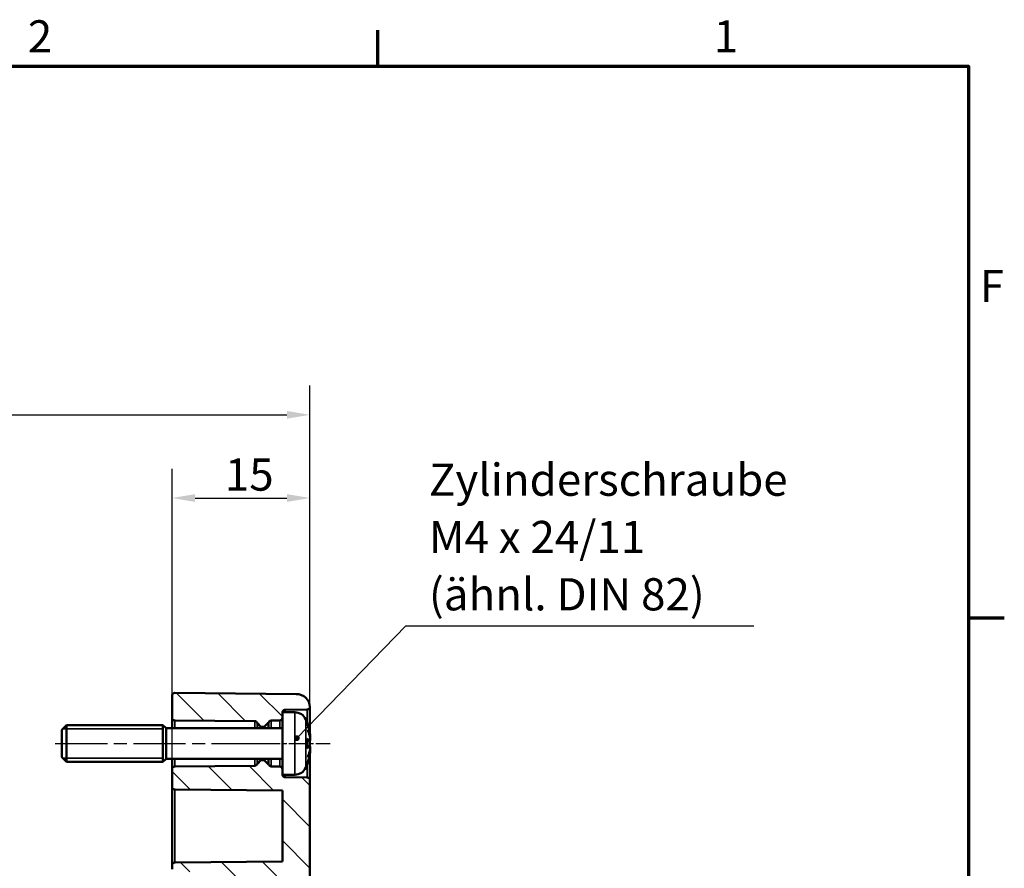
# Model space of a CAD drawing. Units: millimetres. Extents: x 0 to 594, y 0 to 420.
# Drawn here: x 481 to 588, y 323 to 415 of the extents above; entities that cross this region are included whole.
import ezdxf

# ---------------------------------------------------------------- set-up
doc = ezdxf.new("R2010")
doc.units = ezdxf.units.MM
doc.linetypes.add('CHAIN', pattern=[0.3543, 0.2362, -0.0295, 0.0591, -0.0295])
doc.layers.get('0').update_dxf_attribs({"lineweight": 25})
for name, color, linetype, lineweight in [('Bemaßung (ISO)', 7, 'Continuous', 25), ('Mittellinie (ISO)', 7, 'Continuous', 25), ('Rahmen (ISO)', 7, 'Continuous', 70), ('Schraffur (ISO)', 7, 'Continuous', 18), ('Sichtbar (ISO)', 7, 'Continuous', 50), ('Sichtbar schmal (ISO)', 7, 'Continuous', 35), ('Symbol (ISO)', 7, 'Continuous', 25)]:
    doc.layers.add(name, color=color, linetype=linetype, lineweight=lineweight)
doc.styles.add('Notiztext (DIN)', font='isocpeur.ttf')
doc.dimstyles.new('Standard (DIN)', dxfattribs={"dimtxt": 3.5, "dimasz": 2.5, "dimexe": 3.175, "dimexo": 0.8, "dimgap": 0.8, "dimtad": 1, "dimrnd": 1e-08, "dimzin": 0, "dimtxsty": 'Notiztext (DIN)', "dimcen": 0.09, "dimdle": 10, "dimclrd": 256, "dimclre": 256, "dimclrt": 256, "dimadec": 0, "dimazin": 0, "dimtfac": 1, "dimtmove": 0, "dimatfit": 3, "dimfxl": 1, "dimtolj": 1, "dimtzin": 0, "dimlwd": -1, "dimlwe": -1, "dimarcsym": 0})
doc.dimstyles.new('Standard - Methode 2a (DIN)$7', dxfattribs={"dimtxt": 3.5, "dimasz": 2.5, "dimexe": 3.175, "dimexo": 0.8, "dimgap": 0.8, "dimtad": 1, "dimtih": 1, "dimtoh": 1, "dimrnd": 1e-08, "dimtxsty": 'Notiztext (DIN)', "dimcen": 0.09, "dimdle": 10, "dimclrd": 256, "dimclre": 256, "dimclrt": 256, "dimazin": 2, "dimtfac": 1, "dimtmove": 0, "dimatfit": 3, "dimfxl": 1, "dimtolj": 1, "dimlwd": -1, "dimlwe": -1, "dimarcsym": 0})

# ---------------------------------------------------------------- blocks, each defined once
blk = doc.blocks.new('Ränder Standardrahmen')
at = {"layer": 'Rahmen (ISO)'}
for p, q in [((519.75, 410), (519.75, 413.9)), ((584, 350), (587.9, 350))]:
    blk.add_line(p, q, dxfattribs=at)
at = {"layer": 'Rahmen (ISO)', "flags": 128}
blk.add_lwpolyline([(10, 10), (10, 410), (584, 410), (584, 10), (10, 10)], dxfattribs=at)
at = {"layer": 'Rahmen (ISO)', "char_height": 3.5, "attachment_point": 7, "style": 'Notiztext (DIN)'}
for s, insert in [('2', (481.7, 410.4)), ('1', (556.3, 410.4)), ('F', (585.23, 383.25))]:
    blk.add_mtext(s, dxfattribs=dict(at, insert=insert))
blk = doc.blocks.new('*D30')
at = {"layer": 'Bemaßung (ISO)', "transparency": 16777216}
for p, q in [((417.38, 330.68), (417.38, 375.26)), ((512.38, 333.13), (512.38, 375.26)), ((419.88, 372.08), (509.88, 372.08))]:
    blk.add_line(p, q, dxfattribs=at)
for points in [[(419.88, 372.5), (419.88, 371.66), (417.38, 372.08)], [(509.88, 372.5), (509.88, 371.66), (512.38, 372.08)]]:
    blk.add_solid(points, dxfattribs=at)
at = {"layer": 'Defpoints', "color": 0, "transparency": 16777216}
for p in [(512.38, 372.08), (512.38, 332.33), (417.38, 329.88)]:
    blk.add_point(p, dxfattribs=at)
at = {"layer": 'Bemaßung (ISO)', "transparency": 16777216, "insert": (462.78, 376.38), "char_height": 3.5, "attachment_point": 1, "style": 'Notiztext (DIN)'}
blk.add_mtext('\\A1;70', dxfattribs=at)
blk = doc.blocks.new('*D41')
at = {"layer": 'Bemaßung (ISO)', "transparency": 16777216}
for p, q in [((497.38, 333.36), (497.38, 366.21)), ((512.38, 333.13), (512.38, 366.21)), ((499.88, 363.03), (509.88, 363.03))]:
    blk.add_line(p, q, dxfattribs=at)
for points in [[(499.88, 363.45), (499.88, 362.61), (497.38, 363.03)], [(509.88, 363.45), (509.88, 362.61), (512.38, 363.03)]]:
    blk.add_solid(points, dxfattribs=at)
at = {"layer": 'Defpoints', "color": 0, "transparency": 16777216}
for p in [(512.38, 363.03), (497.38, 332.56), (512.38, 332.33)]:
    blk.add_point(p, dxfattribs=at)
at = {"layer": 'Bemaßung (ISO)', "transparency": 16777216, "insert": (503.13, 367.33), "char_height": 3.5, "attachment_point": 1, "style": 'Notiztext (DIN)'}
blk.add_mtext('\\A1;15', dxfattribs=at)

msp = doc.modelspace()

# ---------------------------------------------------------------- hatches: boundary and pattern name
at = {"layer": 'Schraffur (ISO)'}
h = msp.add_hatch(dxfattribs=at)
h.set_pattern_fill('ANSI31', color=256, scale=25.4, angle=90.00021, style=0)
h.set_pattern_definition([(135.0002, (0, 0), (-2.245056, -2.245072), [])])
edge = h.paths.add_edge_path()
edge.add_line((509.386, 332.931), (509.385, 332.931))
edge.add_line((509.385, 332.931), (509.385, 333.534))
edge.add_ellipse((509.085, 333.534), major_axis=(0.3, 0), ratio=1, start_angle=0, end_angle=89.5)
edge.add_line((509.087, 333.834), (508.161, 333.842))
edge.add_ellipse((508.164, 334.142), major_axis=(-0.003, -0.3), ratio=1, start_angle=299.04482, end_angle=360, ccw=False)
edge.add_ellipse((507.637, 333.855), major_axis=(0.264, 0.143), ratio=1, start_angle=0, end_angle=16.45518)
edge.add_line((507.849, 334.067), (507.414, 334.502))
edge.add_ellipse((507.343, 334.431), major_axis=(0.0707, 0.0707), ratio=1, start_angle=0, end_angle=45)
edge.add_line((507.343, 334.531), (507.126, 334.531))
edge.add_ellipse((507.126, 334.431), major_axis=(0, 0.1), ratio=1, start_angle=0, end_angle=45)
edge.add_line((507.056, 334.502), (506.673, 334.119))
edge.add_ellipse((506.885, 333.907), major_axis=(-0.212, 0.212), ratio=1, start_angle=0, end_angle=14.70244)
edge.add_ellipse((506.367, 334.21), major_axis=(0.259, -0.151), ratio=1, start_angle=300.79756, end_angle=360, ccw=False)
edge.add_line((506.369, 333.91), (497.682, 333.834))
edge.add_ellipse((497.685, 333.534), major_axis=(-0.003, 0.3), ratio=1, start_angle=0, end_angle=89.5)
edge.add_line((497.385, 333.534), (497.385, 331.629))
edge.add_ellipse((497.685, 331.629), major_axis=(-0.3, 0), ratio=1, start_angle=0, end_angle=89.5)
edge.add_line((497.682, 331.329), (509.385, 331.227))
edge.add_line((509.385, 331.227), (509.385, 323.486))
edge.add_line((509.385, 323.486), (497.682, 323.384))
edge.add_ellipse((497.685, 323.084), major_axis=(-0.003, 0.3), ratio=1, start_angle=0, end_angle=89.5)
edge.add_line((497.385, 323.084), (497.385, 322.679))
edge.add_ellipse((497.685, 322.679), major_axis=(-0.3, 0), ratio=1, start_angle=0, end_angle=89.5)
edge.add_line((497.682, 322.379), (498.951, 322.368))
edge.add_line((498.951, 322.368), (499.867, 322.36))
edge.add_line((499.867, 322.36), (499.894, 322.359))
edge.add_ellipse((499.885, 321.359), major_axis=(0.009, 1), ratio=1, start_angle=270.5, end_angle=360, ccw=False)
edge.add_line((500.885, 321.359), (500.885, 321.131))
edge.add_line((500.885, 321.131), (500.885, 320.881))
edge.add_line((500.885, 320.881), (500.885, 320.653))
edge.add_ellipse((499.885, 320.653), major_axis=(1, 0), ratio=1, start_angle=270.5, end_angle=360, ccw=False)
edge.add_line((499.894, 319.653), (499.867, 319.653))
edge.add_line((499.867, 319.653), (498.951, 319.645))
edge.add_line((498.951, 319.645), (497.682, 319.634))
edge.add_ellipse((497.685, 319.334), major_axis=(-0.003, 0.3), ratio=1, start_angle=0, end_angle=89.5)
edge.add_line((497.385, 319.334), (497.385, 318.929))
edge.add_ellipse((497.685, 318.929), major_axis=(-0.3, 0), ratio=1, start_angle=0, end_angle=89.5)
edge.add_line((497.682, 318.629), (508.889, 318.531))
edge.add_ellipse((508.885, 318.031), major_axis=(0.004, 0.5), ratio=1, start_angle=270.5, end_angle=360, ccw=False)
edge.add_line((509.385, 318.031), (509.385, 223.589))
edge.add_line((509.385, 223.589), (512.385, 223.589))
edge.add_line((512.385, 223.589), (512.385, 332.334))
edge.add_ellipse((512.085, 332.334), major_axis=(0.3, 0), ratio=1, start_angle=0, end_angle=89.5)
edge.add_line((512.087, 332.634), (509.682, 332.655))
edge.add_ellipse((509.685, 332.955), major_axis=(-0.003, -0.3), ratio=1, start_angle=275.00694, end_angle=360, ccw=False)
edge = h.paths.add_edge_path()
edge.add_line((509.386, 339.731), (509.385, 339.731))
edge.add_line((509.385, 339.731), (509.385, 339.129))
edge.add_ellipse((509.085, 339.129), major_axis=(0.003, -0.3), ratio=1, start_angle=0, end_angle=89.5, ccw=False)
edge.add_line((509.087, 338.829), (508.161, 338.821))
edge.add_ellipse((508.164, 338.521), major_axis=(-0.264, 0.143), ratio=1, start_angle=299.04482, end_angle=360)
edge.add_ellipse((507.637, 338.807), major_axis=(0.212, -0.212), ratio=1, start_angle=0, end_angle=16.45518, ccw=False)
edge.add_line((507.849, 338.595), (507.414, 338.161))
edge.add_ellipse((507.343, 338.231), major_axis=(0, -0.1), ratio=1, start_angle=0, end_angle=45, ccw=False)
edge.add_line((507.343, 338.131), (507.126, 338.131))
edge.add_ellipse((507.126, 338.231), major_axis=(-0.0707, -0.0707), ratio=1, start_angle=0, end_angle=45, ccw=False)
edge.add_line((507.056, 338.161), (506.673, 338.543))
edge.add_ellipse((506.885, 338.756), major_axis=(-0.259, -0.151), ratio=1, start_angle=0, end_angle=14.70244, ccw=False)
edge.add_ellipse((506.367, 338.453), major_axis=(0.003, 0.3), ratio=1, start_angle=300.79756, end_angle=360)
edge.add_line((506.369, 338.753), (497.682, 338.829))
edge.add_ellipse((497.685, 339.129), major_axis=(-0.3, 0), ratio=1, start_angle=0, end_angle=89.5, ccw=False)
edge.add_line((497.385, 339.129), (497.385, 341.529))
edge.add_ellipse((497.685, 341.529), major_axis=(0.003, 0.3), ratio=1, start_angle=0, end_angle=90.5, ccw=False)
edge.add_line((497.687, 341.829), (510.898, 341.713))
edge.add_ellipse((510.885, 340.213), major_axis=(1.498, 0.08), ratio=1, start_angle=0, end_angle=86.45503, ccw=False)
edge.add_ellipse((512.085, 340.329), major_axis=(0.003, -0.3), ratio=1, start_angle=0, end_angle=82.68802, ccw=False)
edge.add_line((512.087, 340.029), (509.682, 340.008))
edge.add_ellipse((509.685, 339.708), major_axis=(-0.299, 0.024), ratio=1, start_angle=275.00694, end_angle=360)
edge = h.paths.add_edge_path()
edge.add_line((509.385, 223.589), (509.385, 187.182))
edge.add_ellipse((508.885, 187.182), major_axis=(0.5, 0), ratio=1, start_angle=270.5, end_angle=360, ccw=False)
edge.add_line((508.889, 186.682), (497.682, 186.584))
edge.add_ellipse((497.685, 186.284), major_axis=(-0.003, 0.3), ratio=1, start_angle=0, end_angle=89.5)
edge.add_line((497.385, 186.284), (497.385, 185.879))
edge.add_ellipse((497.685, 185.879), major_axis=(-0.3, 0), ratio=1, start_angle=0, end_angle=89.5)
edge.add_line((497.682, 185.579), (498.951, 185.568))
edge.add_line((498.951, 185.568), (499.867, 185.56))
edge.add_line((499.867, 185.56), (499.894, 185.559))
edge.add_ellipse((499.885, 184.559), major_axis=(0.009, 1), ratio=1, start_angle=270.5, end_angle=360, ccw=False)
edge.add_line((500.885, 184.559), (500.885, 184.331))
edge.add_line((500.885, 184.331), (500.885, 184.081))
edge.add_line((500.885, 184.081), (500.885, 183.853))
edge.add_ellipse((499.885, 183.853), major_axis=(1, 0), ratio=1, start_angle=270.5, end_angle=360, ccw=False)
edge.add_line((499.894, 182.853), (499.867, 182.853))
edge.add_line((499.867, 182.853), (498.951, 182.845))
edge.add_line((498.951, 182.845), (497.682, 182.834))
edge.add_ellipse((497.685, 182.534), major_axis=(-0.003, 0.3), ratio=1, start_angle=0, end_angle=89.5)
edge.add_line((497.385, 182.534), (497.385, 182.134))
edge.add_ellipse((497.685, 182.134), major_axis=(-0.3, 0), ratio=1, start_angle=0, end_angle=90.5)
edge.add_line((497.687, 181.834), (510.898, 181.949))
edge.add_ellipse((510.885, 183.449), major_axis=(0.013, -1.5), ratio=1, start_angle=0, end_angle=89.5)
edge.add_line((512.385, 183.449), (512.385, 223.589))
edge.add_line((512.385, 223.589), (509.385, 223.589))

# ---------------------------------------------------------------- linework, layer by layer
at = {"layer": 'Mittellinie (ISO)', "linetype": 'CHAIN', "ltscale": 23.990969}
msp.add_line((484.683, 336.331), (508.869, 336.331), dxfattribs=at)
at = {"layer": 'Mittellinie (ISO)', "linetype": 'CHAIN', "ltscale": 8.228653}
msp.add_line((507.182, 336.331), (514.587, 336.331), dxfattribs=at)
at = {"layer": 'Sichtbar (ISO)'}
for p, q in [((510.898, 341.713), (497.687, 341.829)), ((497.385, 341.529), (497.385, 339.129)), ((509.385, 339.731), (509.385, 332.931)), ((510.742, 339.731), (509.385, 339.731)), ((509.682, 340.008), (512.087, 340.029)), ((512.385, 337.409), (512.385, 340.213)), ((497.385, 339.129), (497.385, 337.981)), ((497.682, 338.829), (506.369, 338.753)), ((506.673, 338.543), (507.056, 338.161)), ((507.414, 338.161), (507.849, 338.595)), ((508.161, 338.821), (509.087, 338.829)), ((512.09, 338.502), (512.09, 338.527)), ((485.385, 337.831), (485.885, 338.331)), ((485.385, 334.831), (485.385, 337.831)), ((485.885, 338.331), (485.885, 334.331)), ((496.385, 338.331), (485.885, 338.331)), ((496.385, 338.331), (496.385, 334.331)), ((496.735, 337.981), (496.385, 338.331)), ((496.385, 338.331), (496.385, 334.331)), ((496.735, 334.681), (496.735, 337.981)), ((509.385, 337.981), (496.735, 337.981)), ((507.126, 338.131), (507.343, 338.131)), ((512.09, 335.848), (512.09, 336.815)), ((512.346, 336.636), (512.09, 336.613)), ((512.385, 337.044), (512.385, 337.065)), ((512.385, 336.007), (512.385, 336.656)), ((512.346, 336.027), (512.09, 336.049)), ((512.385, 335.597), (512.385, 335.618)), ((512.385, 332.334), (512.385, 335.253)), ((485.385, 334.831), (485.885, 334.331)), ((496.385, 334.331), (485.885, 334.331)), ((496.735, 334.681), (496.385, 334.331)), ((509.385, 334.681), (496.735, 334.681)), ((497.385, 334.681), (497.385, 333.534)), ((507.056, 334.502), (506.673, 334.119)), ((507.343, 334.531), (507.126, 334.531)), ((507.849, 334.067), (507.414, 334.502)), ((512.09, 334.136), (512.09, 334.16)), ((497.385, 333.534), (497.385, 331.629)), ((506.369, 333.91), (497.682, 333.834)), ((509.087, 333.834), (508.161, 333.842)), ((510.742, 332.931), (509.385, 332.931)), ((512.087, 332.634), (509.682, 332.655)), ((512.385, 223.589), (512.385, 332.334)), ((497.385, 331.629), (497.385, 323.084)), ((497.682, 331.329), (509.385, 331.227)), ((509.385, 331.227), (509.385, 323.486)), ((509.385, 323.486), (497.682, 323.384)), ((497.385, 323.084), (497.385, 322.679))]:
    msp.add_line(p, q, dxfattribs=at)
for centre, radius, start, end in [((497.685, 341.529), 0.3, 89.5, 180), ((510.885, 340.213), 1.5, 3.04497, 89.5), ((509.685, 339.708), 0.3, 90.5, 175.49306), ((510.742, 338.431), 1.3, 23.81884, 90), ((512.085, 340.329), 0.3, 270.5, 353.18802), ((497.685, 339.129), 0.3, 180, 269.5), ((506.367, 338.453), 0.3, 30.29756, 89.5), ((506.885, 338.756), 0.3, 210.29756, 225), ((507.637, 338.807), 0.3, 315, 331.45518), ((508.164, 338.521), 0.3, 90.5, 151.45518), ((509.085, 339.129), 0.3, 270.5, 0), ((505.985, 336.331), 6.5, 20.41434, 23.81884), ((511.884, 338.527), 0.206, 0, 20.41434), ((507.126, 338.231), 0.1, 225, 270), ((507.343, 338.231), 0.1, 270, 315), ((506.885, 333.907), 0.3, 135, 149.70244), ((507.126, 334.431), 0.1, 90, 135), ((507.343, 334.431), 0.1, 45, 90), ((511.884, 334.136), 0.206, 339.58566, 0), ((497.685, 333.534), 0.3, 90.5, 180), ((506.367, 334.21), 0.3, 270.5, 329.70244), ((507.637, 333.855), 0.3, 28.54482, 45), ((508.164, 334.142), 0.3, 208.54482, 269.5), ((509.085, 333.534), 0.3, 0, 89.5), ((510.742, 334.231), 1.3, 270, 336.18116), ((505.985, 336.331), 6.5, 336.18116, 339.58566), ((509.685, 332.955), 0.3, 184.50694, 269.5), ((512.085, 332.334), 0.3, 0, 89.5), ((497.685, 331.629), 0.3, 180, 269.5), ((497.685, 323.084), 0.3, 90.5, 180)]:
    msp.add_arc(centre, radius, start, end, dxfattribs=at)
for points, knots in [([(512.383, 340.293), (512.383, 340.293), (512.383, 340.292), (512.383, 340.286), (512.383, 340.28), (512.384, 340.259), (512.385, 340.241), (512.385, 340.217), (512.385, 340.215), (512.385, 340.213)], [-0.09268341, -0.09268341, -0.09268341, -0.09268341, -0.072366702, -0.072366702, -0.043173865, -0.043173865, 0, 0, 0.003020324, 0.003020324, 0.003020324, 0.003020324]), ([(512.077, 338.536), (512.077, 338.536), (512.077, 338.535), (512.078, 338.533), (512.079, 338.531), (512.079, 338.53)], [-0.0002132958, -0.0002132958, -0.0002132958, -0.0002132958, 0, 0, 0.00069182511, 0.00069182511, 0.00069182511, 0.00069182511]), ([(512.079, 338.53), (512.106, 338.457), (512.132, 338.385), (512.18, 338.239), (512.203, 338.166), (512.246, 338.018), (512.267, 337.944), (512.305, 337.795), (512.322, 337.721), (512.355, 337.571), (512.369, 337.495), (512.383, 337.42)], [2.78659914, 2.78659914, 2.78659914, 2.78659914, 2.82247266, 2.82247266, 2.85834617, 2.85834617, 2.89421969, 2.89421969, 2.93009321, 2.93009321, 2.96596672, 2.96596672, 2.96596672, 2.96596672]), ([(512.144, 337.8), (512.145, 337.799), (512.145, 337.797), (512.156, 337.775), (512.165, 337.755), (512.172, 337.735)], [-0.0241864902, -0.0241864902, -0.0241864902, -0.0241864902, -0.0238423382, -0.0238423382, -0.0194591816, -0.0194591816, -0.0194591816, -0.0194591816]), ([(512.411, 336.915), (512.401, 336.97), (512.389, 337.025), (512.364, 337.135), (512.351, 337.19), (512.321, 337.299), (512.305, 337.354), (512.271, 337.463), (512.253, 337.518), (512.214, 337.627), (512.194, 337.681), (512.172, 337.735)], [3.28923749, 3.28923749, 3.28923749, 3.28923749, 3.32218573, 3.32218573, 3.35513398, 3.35513398, 3.38808222, 3.38808222, 3.42103047, 3.42103047, 3.45397871, 3.45397871, 3.45397871, 3.45397871]), ([(512.383, 337.42), (512.388, 337.392), (512.393, 337.362), (512.401, 337.305), (512.405, 337.277), (512.411, 337.226), (512.413, 337.202), (512.415, 337.161), (512.416, 337.143), (512.414, 337.121), (512.414, 337.114), (512.412, 337.103), (512.411, 337.099), (512.407, 337.09), (512.405, 337.084), (512.399, 337.077)], [0.330668739, 0.330668739, 0.330668739, 0.330668739, 0.339212362, 0.339212362, 0.347755984, 0.347755984, 0.356299607, 0.356299607, 0.36484323, 0.36484323, 0.369115041, 0.369115041, 0.371250947, 0.371250947, 0.373386853, 0.373386853, 0.373386853, 0.373386853]), ([(512.09, 336.815), (512.09, 336.827), (512.086, 336.842), (512.077, 336.857), (512.077, 336.857), (512.077, 336.858)], [0.0651715367, 0.0651715367, 0.0651715367, 0.0651715367, 0.0742767454, 0.0742767454, 0.0745217625, 0.0745217625, 0.0745217625, 0.0745217625]), ([(512.411, 336.914), (512.413, 336.889), (512.414, 336.864), (512.415, 336.817), (512.415, 336.795), (512.413, 336.755), (512.412, 336.736), (512.407, 336.704), (512.404, 336.691), (512.395, 336.67), (512.391, 336.662), (512.378, 336.648), (512.369, 336.642), (512.354, 336.637), (512.35, 336.636), (512.346, 336.636)], [0.123780446, 0.123780446, 0.123780446, 0.123780446, 0.131189445, 0.131189445, 0.138598444, 0.138598444, 0.146007442, 0.146007442, 0.153416441, 0.153416441, 0.157120941, 0.157120941, 0.159886078, 0.159886078, 0.16082544, 0.16082544, 0.16082544, 0.16082544]), ([(512.411, 337.117), (512.411, 337.117), (512.411, 337.117), (512.412, 337.111), (512.411, 337.104), (512.408, 337.093), (512.406, 337.087), (512.399, 337.077), (512.395, 337.072), (512.387, 337.066), (512.384, 337.065), (512.381, 337.063)], [-0.0000409068, -0.0000409068, -0.0000409068, -0.0000409068, 0, 0, 0.0018691446, 0.0018691446, 0.0036989335, 0.0036989335, 0.0056421015, 0.0056421015, 0.0066864705, 0.0066864705, 0.0066864705, 0.0066864705]), ([(512.397, 336.674), (512.402, 336.684), (512.404, 336.694), (512.41, 336.719), (512.412, 336.736), (512.415, 336.773), (512.415, 336.794), (512.415, 336.839), (512.414, 336.864), (512.412, 336.897), (512.412, 336.906), (512.411, 336.914)], [0.342102916, 0.342102916, 0.342102916, 0.342102916, 0.347453683, 0.347453683, 0.354862682, 0.354862682, 0.362271681, 0.362271681, 0.369680679, 0.369680679, 0.372222662, 0.372222662, 0.372222662, 0.372222662]), ([(512.411, 336.915), (512.411, 336.914), (512.411, 336.914), (512.411, 336.913), (512.411, 336.913), (512.411, 336.913)], [0.00667054566, 0.00667054566, 0.00667054566, 0.00667054566, 0.00746470144, 0.00746470144, 0.00750548837, 0.00750548837, 0.00750548837, 0.00750548837]), ([(512.077, 335.805), (512.077, 335.805), (512.077, 335.805), (512.086, 335.821), (512.09, 335.835), (512.09, 335.848)], [-0.0002131513, -0.0002131513, -0.0002131513, -0.0002131513, 0, 0, 0.0079276474, 0.0079276474, 0.0079276474, 0.0079276474]), ([(512.383, 335.243), (512.369, 335.167), (512.355, 335.092), (512.322, 334.942), (512.305, 334.867), (512.267, 334.718), (512.246, 334.644), (512.203, 334.497), (512.18, 334.423), (512.132, 334.278), (512.106, 334.205), (512.079, 334.133)], [3.31721859, 3.31721859, 3.31721859, 3.31721859, 3.3530921, 3.3530921, 3.38896562, 3.38896562, 3.42483913, 3.42483913, 3.46071265, 3.46071265, 3.49658617, 3.49658617, 3.49658617, 3.49658617]), ([(512.172, 334.927), (512.194, 334.982), (512.214, 335.036), (512.253, 335.145), (512.271, 335.199), (512.305, 335.309), (512.321, 335.363), (512.351, 335.473), (512.364, 335.528), (512.389, 335.638), (512.401, 335.693), (512.411, 335.748)], [2.82920659, 2.82920659, 2.82920659, 2.82920659, 2.86215484, 2.86215484, 2.89510308, 2.89510308, 2.92805133, 2.92805133, 2.96099957, 2.96099957, 2.99394782, 2.99394782, 2.99394782, 2.99394782]), ([(512.346, 336.027), (512.353, 336.026), (512.361, 336.024), (512.373, 336.017), (512.379, 336.013), (512.388, 336.003), (512.392, 335.998), (512.401, 335.981), (512.404, 335.97), (512.41, 335.943), (512.412, 335.927), (512.415, 335.889), (512.415, 335.868), (512.415, 335.823), (512.414, 335.799), (512.412, 335.765), (512.412, 335.757), (512.411, 335.748)], [0.169843299, 0.169843299, 0.169843299, 0.169843299, 0.171545219, 0.171545219, 0.173449318, 0.173449318, 0.176150335, 0.176150335, 0.182119314, 0.182119314, 0.189528313, 0.189528313, 0.196937311, 0.196937311, 0.20434631, 0.20434631, 0.206888293, 0.206888293, 0.206888293, 0.206888293]), ([(512.381, 335.599), (512.384, 335.598), (512.387, 335.596), (512.395, 335.59), (512.399, 335.586), (512.406, 335.575), (512.408, 335.57), (512.411, 335.558), (512.412, 335.552), (512.411, 335.546), (512.411, 335.546), (512.411, 335.546)], [0.0007978226, 0.0007978226, 0.0007978226, 0.0007978226, 0.0018391316, 0.0018391316, 0.0037766059, 0.0037766059, 0.0056010335, 0.0056010335, 0.0074647014, 0.0074647014, 0.0075054884, 0.0075054884, 0.0075054884, 0.0075054884]), ([(512.399, 335.585), (512.402, 335.581), (512.405, 335.577), (512.409, 335.569), (512.41, 335.565), (512.414, 335.552), (512.414, 335.544), (512.416, 335.52), (512.415, 335.503), (512.413, 335.462), (512.411, 335.439), (512.405, 335.387), (512.401, 335.359), (512.393, 335.302), (512.388, 335.273), (512.383, 335.244), (512.383, 335.243), (512.383, 335.243)], [0.122616255, 0.122616255, 0.122616255, 0.122616255, 0.123909162, 0.123909162, 0.12589135, 0.12589135, 0.13094572, 0.13094572, 0.139489343, 0.139489343, 0.148032966, 0.148032966, 0.156576589, 0.156576589, 0.165120212, 0.165120212, 0.165334369, 0.165334369, 0.165334369, 0.165334369]), ([(512.411, 335.75), (512.411, 335.75), (512.411, 335.75), (512.411, 335.749), (512.411, 335.748), (512.411, 335.748)], [-0.00004090679, -0.00004090679, -0.00004090679, -0.00004090679, 0, 0, 0.00079648953, 0.00079648953, 0.00079648953, 0.00079648953]), ([(512.079, 334.133), (512.079, 334.131), (512.078, 334.129), (512.077, 334.127), (512.077, 334.127), (512.077, 334.126)], [0.0734824986, 0.0734824986, 0.0734824986, 0.0734824986, 0.0742777192, 0.0742777192, 0.0745229116, 0.0745229116, 0.0745229116, 0.0745229116]), ([(512.144, 334.862), (512.145, 334.864), (512.145, 334.865), (512.156, 334.888), (512.165, 334.908), (512.172, 334.927)], [-0.0241864902, -0.0241864902, -0.0241864902, -0.0241864902, -0.0238423382, -0.0238423382, -0.0194591816, -0.0194591816, -0.0194591816, -0.0194591816])]:
    msp.add_open_spline(points, degree=3, knots=knots, dxfattribs=at)
at = {"layer": 'Sichtbar schmal (ISO)'}
for p, q in [((509.682, 339.731), (509.682, 340.008)), ((510.742, 332.931), (510.742, 339.731)), ((512.087, 340.029), (512.087, 338.556)), ((497.682, 337.981), (497.682, 338.829)), ((506.369, 338.753), (506.369, 337.981)), ((506.626, 337.981), (506.626, 338.604)), ((506.673, 337.981), (506.673, 338.543)), ((507.849, 338.595), (507.849, 337.981)), ((507.9, 337.981), (507.9, 338.664)), ((508.161, 337.981), (508.161, 338.821)), ((509.087, 338.829), (509.087, 337.981)), ((511.931, 338.956), (511.931, 333.706)), ((512.077, 338.598), (512.077, 338.536)), ((496.385, 337.913), (485.467, 337.913)), ((507.056, 338.161), (507.056, 337.981)), ((507.126, 337.981), (507.126, 338.131)), ((507.343, 338.131), (507.343, 337.981)), ((507.414, 337.981), (507.414, 338.161)), ((512.077, 336.858), (512.077, 335.805)), ((512.338, 336.639), (512.09, 336.618)), ((512.338, 336.023), (512.09, 336.044)), ((485.467, 334.749), (496.385, 334.749)), ((497.682, 333.834), (497.682, 334.681)), ((506.369, 334.681), (506.369, 333.91)), ((506.626, 334.058), (506.626, 334.681)), ((506.673, 334.119), (506.673, 334.681)), ((507.056, 334.681), (507.056, 334.502)), ((507.126, 334.531), (507.126, 334.681)), ((507.343, 334.681), (507.343, 334.531)), ((507.414, 334.502), (507.414, 334.681)), ((507.849, 334.681), (507.849, 334.067)), ((507.9, 333.999), (507.9, 334.681)), ((508.161, 333.842), (508.161, 334.681)), ((509.087, 334.681), (509.087, 333.834)), ((512.077, 334.126), (512.077, 334.064)), ((512.087, 334.107), (512.087, 332.634)), ((509.682, 332.655), (509.682, 332.931)), ((497.682, 323.384), (497.682, 331.329))]:
    msp.add_line(p, q, dxfattribs=at)
for centre, major_axis, ratio, start_param, end_param in [((506.019, 336.398), (5.775, -2.957), 0.981546, 0.6413515, 0.8219605), ((506.14, 335.659), (6.275, 1.444), 0.6330768, 0.0034472, 0.1825589), ((506.14, 336.896), (6.209, -1.703), 0.7543607, 0.3521941, 0.5313058), ((512.334, 337.411), (0.0492, 0.0088), 0.1532272, 6.2271009, 6.2831853), ((506.019, 335.949), (6.463, 0.574), 0.1702096, 0.1605134, 0.3411224), ((506.023, 335.903), (6.413, 0.569), 0.1702096, 0.1605134, 0.3154491), ((512.334, 336.689), (-0.033, -0.0375), 0.9727408, 0.8241844, 2.3350312), ((506.019, 336.714), (6.463, -0.574), 0.1702096, 5.9420629, 6.1226719), ((506.019, 336.265), (-5.775, -2.957), 0.981546, 2.3196321, 2.5002411), ((506.023, 336.76), (6.413, -0.569), 0.1702096, 5.9677362, 6.1226719), ((506.14, 335.767), (6.209, 1.703), 0.7543607, 5.7518795, 5.9309912), ((506.14, 337.004), (6.275, -1.444), 0.6330768, 6.1006265, 6.2797381), ((512.334, 335.974), (-0.033, 0.0375), 0.9727408, 3.9481541, 5.4590009), ((512.334, 335.251), (0.0492, -0.0088), 0.1532272, 0, 0.0560844)]:
    msp.add_ellipse(centre, major_axis=major_axis, ratio=ratio, start_param=start_param, end_param=end_param, dxfattribs=at)
for points, knots in [([(512.383, 337.419), (512.388, 337.393), (512.392, 337.366), (512.403, 337.296), (512.408, 337.255), (512.414, 337.179), (512.416, 337.147), (512.413, 337.124), (512.412, 337.119), (512.411, 337.117)], [0.330668739, 0.330668739, 0.330668739, 0.330668739, 0.338728368, 0.338728368, 0.351623776, 0.351623776, 0.366826021, 0.366826021, 0.371964574, 0.371964574, 0.371964574, 0.371964574]), ([(512.411, 336.913), (512.414, 336.875), (512.415, 336.839), (512.414, 336.723), (512.401, 336.676), (512.383, 336.691)], [0.124038534, 0.124038534, 0.124038534, 0.124038534, 0.135267571, 0.135267571, 0.165334369, 0.165334369, 0.165334369, 0.165334369]), ([(512.383, 335.971), (512.386, 335.974), (512.389, 335.975), (512.396, 335.973), (512.4, 335.968), (512.408, 335.945), (512.411, 335.925), (512.415, 335.867), (512.415, 335.824), (512.412, 335.769), (512.412, 335.759), (512.411, 335.75)], [0.165334369, 0.165334369, 0.165334369, 0.165334369, 0.170536112, 0.170536112, 0.178858901, 0.178858901, 0.189678526, 0.189678526, 0.203744038, 0.203744038, 0.206630204, 0.206630204, 0.206630204, 0.206630204]), ([(512.411, 335.546), (512.414, 335.54), (512.415, 335.526), (512.414, 335.45), (512.401, 335.341), (512.383, 335.243)], [0.124038534, 0.124038534, 0.124038534, 0.124038534, 0.135267571, 0.135267571, 0.165334369, 0.165334369, 0.165334369, 0.165334369])]:
    msp.add_open_spline(points, degree=3, knots=knots, dxfattribs=at)
for points in [[(512.338, 336.639), (512.341, 336.637), (512.343, 336.636), (512.346, 336.636)], [(512.346, 336.027), (512.343, 336.027), (512.341, 336.026), (512.338, 336.023)]]:
    msp.add_open_spline(points, degree=3, dxfattribs=at)

# ---------------------------------------------------------------- block references
msp.add_blockref('Ränder Standardrahmen', (0, 0))

# ---------------------------------------------------------------- texts
at = {"layer": 'Symbol (ISO)', "insert": (525.322, 349.716), "char_height": 3.5, "width": 36.02922, "attachment_point": 7, "line_spacing_factor": 1.068348, "style": 'Notiztext (DIN)'}
msp.add_mtext('{Zylinderschraube\\PM4 x 24/11\\P(ähnl. DIN 82)}', dxfattribs=at)

# ---------------------------------------------------------------- dimensions: what is measured, and where the dimension line sits
at = {"layer": 'Bemaßung (ISO)'}
for base, p1, override, picture, middle in [((512.385, 372.081), (417.385, 329.879), {"dimdec": 0, "dimlfac": 0.736842, "dimtp": 0, "dimtm": 0, "dimtdec": 2, "dimtofl": 0, "dimatfit": 1}, '*D30', (464.885, 372.081)), ((512.385, 363.031), (497.385, 332.556), {"dimdec": 0, "dimtp": 0, "dimtm": 0, "dimtdec": 2, "dimtofl": 0, "dimatfit": 1}, '*D41', (504.885, 363.031))]:
    dim = msp.add_linear_dim(base=base, p1=p1, p2=(512.385, 332.334), angle=180, dimstyle='Standard (DIN)', override=override, dxfattribs=at)
    dim.commit()
    dim.dimension.update_dxf_attribs({"geometry": picture, "text_midpoint": middle, "dimtype": 160})

# ---------------------------------------------------------------- leaders
at = {"layer": 'Symbol (ISO)', "annotation_type": 0, "has_hookline": 1, "hookline_direction": 0, "text_width": 35.35}
msp.add_leader([(510.953, 336.912), (522.822, 349.132), (525.322, 349.132)], dimstyle='Standard - Methode 2a (DIN)$7', override={"dimasz": 2.5, "dimgap": 0, "dimtad": 1, "dimldrblk": 'DotSmall'}, dxfattribs=at)

doc.saveas('drawing.dxf')
